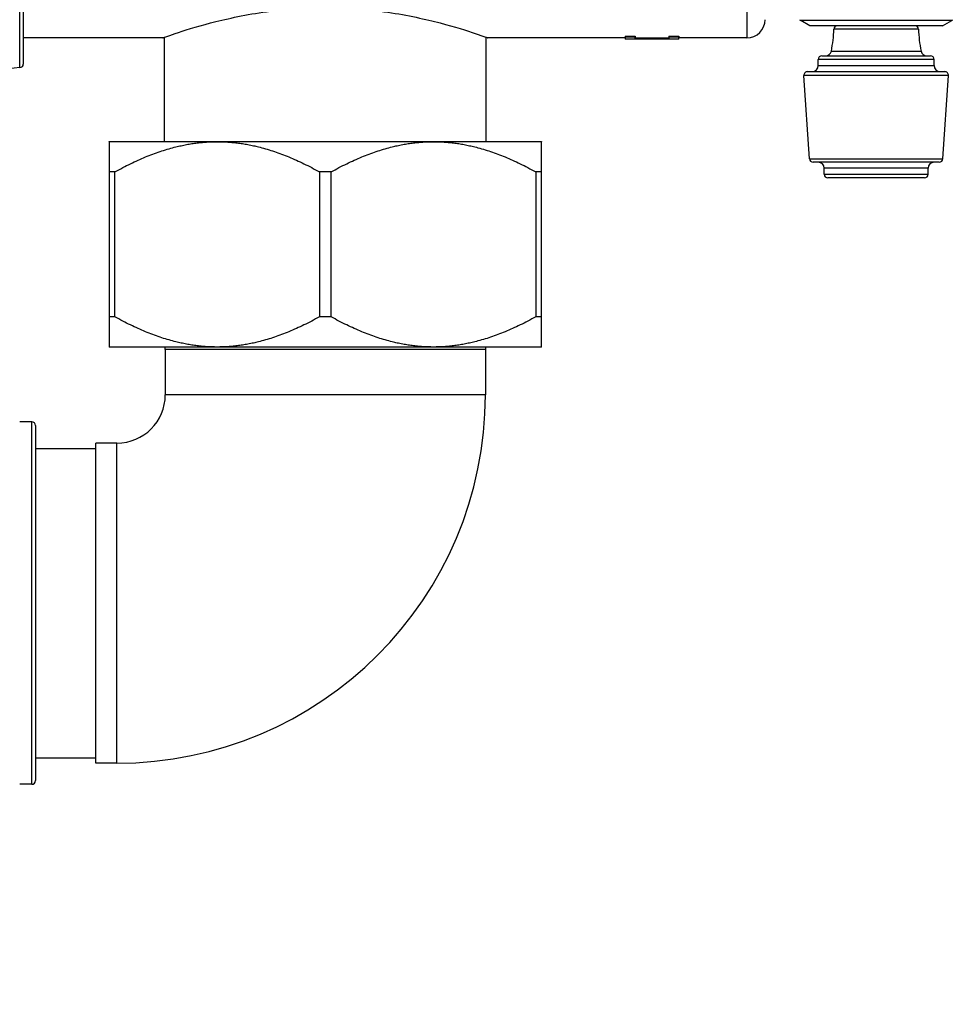
# Model space of a CAD drawing. Units: millimetres. Extents: x 57 to 2064, y 57 to 1443.
# Drawn here: x 199 to 276, y 216 to 298 of the extents above; entities that cross this region are included whole.
import ezdxf

# ---------------------------------------------------------------- set-up
doc = ezdxf.new("R2010")
doc.units = ezdxf.units.MM
doc.header["$LTSCALE"] = 7.142857
for name, color, linetype, lineweight, true_color in [('Dimension (ISO)', 7, 'Continuous', 18, 0x000040), ('Visible (ISO)', 7, 'Continuous', 25, 0x000040), ('Visible Narrow (ISO)', 7, 'Continuous', 25, 0x000040)]:
    doc.layers.add(name, color=color, linetype=linetype, lineweight=lineweight, true_color=true_color)
doc.styles.add('Samuel Heath (ISO)', font='tahoma.ttf')
doc.dimstyles.new('Samuel Heath (ISO)', dxfattribs={"dimscale": 7.142857, "dimtxt": 3, "dimasz": 2.5, "dimexe": 1, "dimexo": 1.5, "dimgap": 0.762, "dimtad": 0, "dimtih": 1, "dimtoh": 1, "dimrnd": 1e-08, "dimzin": 0, "dimdsep": 46, "dimtxsty": 'Samuel Heath (ISO)', "dimcen": 0.09, "dimdle": 10, "dimclrd": 256, "dimclre": 256, "dimclrt": 256, "dimazin": 0, "dimtfac": 1, "dimtmove": 0, "dimatfit": 3, "dimfxl": 0, "dimtolj": 1, "dimtzin": 0, "dimlwd": 15, "dimlwe": 15, "dimarcsym": 0})

# ---------------------------------------------------------------- blocks, each defined once
blk = doc.blocks.new('*D19')
at = {"layer": 'Defpoints', "color": 0, "transparency": 16777216}
for p in [(153.295, 250.54), (181.295, 221.601), (181.295, 179.55)]:
    blk.add_point(p, dxfattribs=at)
at = {"layer": 'Dimension (ISO)', "color": 176, "lineweight": 15, "true_color": 0x000080, "transparency": 16777216}
for p, q in [((153.295, 239.826), (153.295, 172.408)), ((181.295, 210.887), (181.295, 172.408)), ((135.438, 179.55), (117.58, 179.55)), ((153.295, 179.55), (181.295, 179.55)), ((199.152, 179.55), (255.139, 179.55))]:
    blk.add_line(p, q, dxfattribs=at)
at = {"layer": 'Dimension (ISO)', "color": 176, "true_color": 0x000080, "transparency": 16777216}
for points in [[(135.438, 182.527), (135.438, 176.574), (153.295, 179.55)], [(199.152, 182.527), (199.152, 176.574), (181.295, 179.55)]]:
    blk.add_solid(points, dxfattribs=at)
at = {"layer": 'Dimension (ISO)', "color": 176, "lineweight": 18, "true_color": 0x000080, "transparency": 16777216, "insert": (295.841, 190.754), "char_height": 21.4286, "attachment_point": 2, "style": 'Samuel Heath (ISO)'}
blk.add_mtext('\\A1;28.00', dxfattribs=at)
blk = doc.blocks.new('*D20')
at = {"layer": 'Defpoints', "color": 0, "transparency": 16777216}
for p in [(104.625, 407.065), (154.295, 407.065), (154.295, 260.015)]:
    blk.add_point(p, dxfattribs=at)
at = {"layer": 'Dimension (ISO)', "color": 176, "lineweight": 15, "true_color": 0x000080, "transparency": 16777216}
for p, q in [((122.482, 655.917), (104.625, 655.917)), ((104.625, 655.917), (104.625, 407.065)), ((143.58, 407.065), (97.482, 407.065)), ((104.625, 277.872), (104.625, 389.208)), ((143.58, 260.015), (97.482, 260.015))]:
    blk.add_line(p, q, dxfattribs=at)
at = {"layer": 'Dimension (ISO)', "color": 176, "true_color": 0x000080, "transparency": 16777216}
for points in [[(101.649, 389.208), (107.602, 389.208), (104.625, 407.065)], [(101.649, 277.872), (107.602, 277.872), (104.625, 260.015)]]:
    blk.add_solid(points, dxfattribs=at)
at = {"layer": 'Dimension (ISO)', "color": 176, "lineweight": 18, "true_color": 0x000080, "transparency": 16777216, "insert": (243.142, 667.121), "char_height": 21.42857, "attachment_point": 2, "style": 'Samuel Heath (ISO)'}
blk.add_mtext('\\A1;147.05{ TO 189.85}', dxfattribs=at)

msp = doc.modelspace()

# ---------------------------------------------------------------- linework, layer by layer
at = {"layer": 'Visible (ISO)'}
for p, q in [((199.2947, 306.6153), (199.2947, 293.9433)), ((264.3947, 297.1153), (263.6447, 297.5483)), ((275.3947, 297.1153), (276.1447, 297.5483)), ((275.3947, 297.1153), (264.3947, 297.1153)), ((210.8447, 296.1153), (199.2947, 296.1153)), ((210.9697, 287.5153), (210.9697, 296.16)), ((237.6197, 287.5153), (237.6197, 296.16)), ((249.1208, 296.1153), (237.7447, 296.1153)), ((249.1208, 296.2609), (249.9315, 296.2609)), ((249.1208, 296.2609), (249.1208, 296.1613)), ((253.55, 296.0153), (249.1208, 296.0153)), ((249.9315, 296.2609), (249.9315, 296.1613)), ((249.9315, 296.1167), (252.7393, 296.1167)), ((252.7393, 296.2609), (253.55, 296.2609)), ((252.7393, 296.2609), (252.7393, 296.1613)), ((253.55, 296.2609), (253.55, 296.1613)), ((259.1947, 296.1153), (253.55, 296.1153)), ((265.0947, 293.8153), (265.0947, 294.3153)), ((265.3947, 294.6153), (274.3947, 294.6153)), ((274.6947, 293.8153), (274.6947, 294.3153)), ((264.376, 286.0954), (263.916, 292.9954)), ((264.2153, 293.3153), (275.574, 293.3153)), ((275.4133, 286.0954), (275.8733, 292.9954)), ((215.3447, 287.5153), (206.3947, 287.5153)), ((233.2447, 287.5153), (215.3447, 287.5153)), ((242.1947, 287.5153), (233.2447, 287.5153)), ((275.114, 285.8153), (264.6753, 285.8153)), ((265.5947, 284.8153), (265.5947, 285.3153)), ((274.1947, 284.8153), (274.1947, 285.3153)), ((206.8704, 285.0153), (206.3947, 285.0153)), ((206.3947, 285.0153), (206.3947, 273.0153)), ((206.8704, 273.0153), (206.8704, 285.0153)), ((224.7704, 285.0153), (223.8189, 285.0153)), ((223.8189, 285.0153), (223.8189, 273.0153)), ((224.7704, 273.0153), (224.7704, 285.0153)), ((242.1947, 285.0153), (241.7189, 285.0153)), ((241.7189, 285.0153), (241.7189, 273.0153)), ((242.1947, 273.0153), (242.1947, 285.0153)), ((273.8947, 284.5153), (265.8947, 284.5153)), ((206.8704, 273.0153), (206.3947, 273.0153)), ((224.7704, 273.0153), (223.8189, 273.0153)), ((242.1947, 273.0153), (241.7189, 273.0153)), ((215.3447, 270.5153), (206.3947, 270.5153)), ((211.0447, 270.3153), (211.0447, 266.5653)), ((233.2447, 270.5153), (215.3447, 270.5153)), ((242.1947, 270.5153), (233.2447, 270.5153)), ((237.5447, 270.3153), (237.5447, 266.5653)), ((199.9947, 264.3153), (198.9947, 264.3153)), ((200.2947, 264.0153), (200.2947, 234.6153)), ((207.0447, 262.5653), (205.2947, 262.5653)), ((205.2947, 236.0653), (205.2947, 262.5653)), ((200.2947, 262.1153), (205.2947, 262.1153)), ((200.2947, 236.5153), (205.2947, 236.5153)), ((207.0447, 236.0653), (205.2947, 236.0653)), ((199.9947, 234.3153), (198.9947, 234.3153))]:
    msp.add_line(p, q, dxfattribs=at)
for centre, radius, start, end in [((259.1947, 297.6153), 1.5, 270, 0), ((264.1447, 298.4143), 1, 233.130102, 240), ((275.6447, 298.4143), 1, 300, 306.869898), ((255.828, 297.1153), 10.5667, 348.540484, 358.418014), ((266.6905, 296.8153), 0.3, 90, 178.418014), ((273.0988, 296.8153), 0.3, 1.581986, 90), ((283.9613, 297.1153), 10.5667, 181.581986, 191.459516), ((265.3947, 294.3153), 0.3, 90, 180), ((265.694, 295.1153), 0.5, 270, 348.540484), ((274.0953, 295.1153), 0.5, 191.459516, 270), ((274.3947, 294.3153), 0.3, 0, 90), ((201.1303, 267.7302), 26, 94.657716, 111.959221), ((198.9947, 293.9433), 0.3, 274.657716, 0), ((264.5947, 293.8153), 0.5, 270, 0), ((275.1947, 293.8153), 0.5, 180, 270), ((264.2153, 293.0153), 0.3, 90, 183.814075), ((275.574, 293.0153), 0.3, 356.185925, 90), ((264.6753, 286.1153), 0.3, 183.814075, 270), ((265.0947, 285.3153), 0.5, 0, 90), ((274.6947, 285.3153), 0.5, 90, 180), ((275.114, 286.1153), 0.3, 270, 356.185925), ((265.8947, 284.8153), 0.3, 180, 270), ((273.8947, 284.8153), 0.3, 270, 0), ((209.5447, 270.3153), 1.5, 0, 7.662256), ((239.0447, 270.3153), 1.5, 172.337744, 180), ((207.0447, 266.5653), 4, 270, 0), ((207.0447, 266.5653), 30.5, 270, 0), ((199.9947, 264.0153), 0.3, 0, 90), ((199.9947, 234.6153), 0.3, 270, 0)]:
    msp.add_arc(centre, radius, start, end, dxfattribs=at)
for points, knots in [([(210.8447, 296.1153), (210.8447, 296.1153), (210.927, 296.1451), (211.2711, 296.2665), (211.5328, 296.358), (212.5659, 296.7034), (213.5988, 297.0306), (215.9701, 297.6523), (217.4722, 297.9893), (219.9536, 298.3517), (220.8183, 298.4489), (222.5623, 298.5783), (223.4417, 298.6103), (225.1476, 298.6103), (226.027, 298.5783), (227.771, 298.4489), (228.6357, 298.3517), (231.1171, 297.9893), (232.6192, 297.6523), (234.9906, 297.0306), (236.0234, 296.7034), (237.0565, 296.358), (237.3182, 296.2665), (237.6623, 296.1451), (237.7447, 296.1153), (237.7447, 296.1153)], [2.0464644, 2.0464644, 2.0464644, 2.0464644, 2.3021914, 2.3021914, 2.5579185, 2.5579185, 3.0693726, 3.0693726, 3.5811507, 3.5811507, 3.8370397, 3.8370397, 4.0929288, 4.0929288, 4.3488178, 4.3488178, 4.6047068, 4.6047068, 5.1164849, 5.1164849, 5.627939, 5.627939, 5.8836661, 5.8836661, 6.1393931, 6.1393931, 6.1393931, 6.1393931]), ([(249.9315, 296.1613), (249.8864, 296.1613), (249.8414, 296.1613), (249.7964, 296.1613), (249.7851, 296.1613), (249.7738, 296.1613), (249.7626, 296.1613), (249.7063, 296.1613), (249.65, 296.1613), (249.5937, 296.1613), (249.5824, 296.1613), (249.5712, 296.1613), (249.5599, 296.1613), (249.5261, 296.1613), (249.4924, 296.1613), (249.4586, 296.1613), (249.346, 296.1613), (249.2334, 296.1613), (249.1208, 296.1613)], [0, 0, 0, 0, 0.013511616, 0.013511616, 0.013511616, 0.01688952, 0.01688952, 0.01688952, 0.033779039, 0.033779039, 0.033779039, 0.037156943, 0.037156943, 0.037156943, 0.047290655, 0.047290655, 0.047290655, 0.081069694, 0.081069694, 0.081069694, 0.081069694]), ([(253.55, 296.1613), (253.5049, 296.1613), (253.4599, 296.1613), (253.4148, 296.1613), (253.4036, 296.1613), (253.3923, 296.1613), (253.3811, 296.1613), (253.3248, 296.1613), (253.2685, 296.1613), (253.2122, 296.1613), (253.2009, 296.1613), (253.1896, 296.1613), (253.1784, 296.1613), (253.1559, 296.1613), (253.1334, 296.1613), (253.1108, 296.1613), (253.0996, 296.1613), (253.0883, 296.1613), (253.0771, 296.1613), (252.9645, 296.1613), (252.8519, 296.1613), (252.7393, 296.1613)], [0, 0, 0, 0, 0.013511616, 0.013511616, 0.013511616, 0.01688952, 0.01688952, 0.01688952, 0.033779039, 0.033779039, 0.033779039, 0.037156943, 0.037156943, 0.037156943, 0.043912751, 0.043912751, 0.043912751, 0.047290655, 0.047290655, 0.047290655, 0.081069694, 0.081069694, 0.081069694, 0.081069694])]:
    msp.add_open_spline(points, degree=3, knots=knots, dxfattribs=at)
for points in [[(249.1208, 296.1613), (249.1208, 296.064), (249.1208, 296.0154), (249.1208, 296.0154)], [(249.9315, 296.0167), (249.9315, 296.0252), (249.9315, 296.0734), (249.9315, 296.1613)], [(252.7393, 296.0167), (251.8033, 296.0167), (250.8674, 296.0167), (249.9315, 296.0167)], [(252.7393, 296.1613), (252.7393, 296.0734), (252.7393, 296.0252), (252.7393, 296.0167)], [(253.55, 296.0154), (253.55, 296.0154), (253.55, 296.064), (253.55, 296.1613)]]:
    msp.add_open_spline(points, degree=3, dxfattribs=at)
for points in [[(206.3947, 287.5153), (206.3947, 287.5153), (206.3947, 285.0153)], [(206.8704, 285.0153), (211.3841, 287.5153), (215.3447, 287.5153)], [(215.3447, 287.5153), (219.3052, 287.5153), (223.8189, 285.0153)], [(224.7704, 285.0153), (229.2841, 287.5153), (233.2447, 287.5153)], [(233.2447, 287.5153), (237.2052, 287.5153), (241.7189, 285.0153)], [(242.1947, 285.0153), (242.1947, 287.5153), (242.1947, 287.5153)], [(206.3947, 273.0153), (206.3947, 270.5153), (206.3947, 270.5153)], [(215.3447, 270.5153), (211.3841, 270.5153), (206.8704, 273.0153)], [(223.8189, 273.0153), (219.3052, 270.5153), (215.3447, 270.5153)], [(233.2447, 270.5153), (229.2841, 270.5153), (224.7704, 273.0153)], [(241.7189, 273.0153), (237.2052, 270.5153), (233.2447, 270.5153)], [(242.1947, 270.5153), (242.1947, 270.5153), (242.1947, 273.0153)]]:
    msp.add_rational_spline(points, [1, 1.03432702867, 1], degree=2, dxfattribs=at)
at = {"layer": 'Visible Narrow (ISO)'}
for p, q in [((259.1947, 316.9849), (259.1947, 296.1153)), ((199.019, 293.6443), (199.019, 306.6153)), ((276.1447, 297.5483), (263.6447, 297.5483)), ((273.3987, 296.8236), (266.3906, 296.8236)), ((274.6947, 294.3153), (265.0947, 294.3153)), ((266.184, 295.016), (273.6053, 295.016)), ((265.0947, 293.8153), (274.6947, 293.8153)), ((275.8733, 292.9954), (263.916, 292.9954)), ((264.376, 286.0954), (275.4133, 286.0954)), ((274.1947, 285.3153), (265.5947, 285.3153)), ((265.5947, 284.8153), (274.1947, 284.8153)), ((237.5447, 270.3153), (211.0447, 270.3153)), ((237.5447, 266.5653), (211.0447, 266.5653)), ((199.9947, 234.3153), (199.9947, 264.3153)), ((207.0447, 236.0653), (207.0447, 262.5653))]:
    msp.add_line(p, q, dxfattribs=at)

# ---------------------------------------------------------------- dimensions: what is measured, and where the dimension line sits
at = {"layer": 'Dimension (ISO)', "color": 176, "lineweight": 18, "true_color": 0x000080}
dim = msp.add_linear_dim(base=(104.6253, 407.0653), p1=(154.2947, 260.0153), p2=(154.2947, 407.0653), angle=90, text='<>{ TO 189.85}', dimstyle='Samuel Heath (ISO)', override={"dimdec": 2, "dimtp": 0, "dimtm": 0, "dimtdec": 2, "dimtofl": 0, "dimtmove": 1, "dimatfit": 2}, dxfattribs=at)
dim.commit()
dim.dimension.update_dxf_attribs({"geometry": '*D20', "text_midpoint": (110.2519, 655.917), "dimtype": 160})
dim = msp.add_linear_dim(base=(181.2947, 179.5504), p1=(153.2947, 250.5403), p2=(181.2947, 221.6013), angle=180, dimstyle='Samuel Heath (ISO)', override={"dimtih": 0, "dimtoh": 0, "dimdec": 2, "dimtp": 0, "dimtm": 0, "dimtdec": 2, "dimtofl": 1, "dimatfit": 1}, dxfattribs=at)
dim.commit()
dim.dimension.update_dxf_attribs({"geometry": '*D19', "text_midpoint": (295.8407, 179.5504), "dimtype": 160})

doc.saveas('drawing.dxf')
